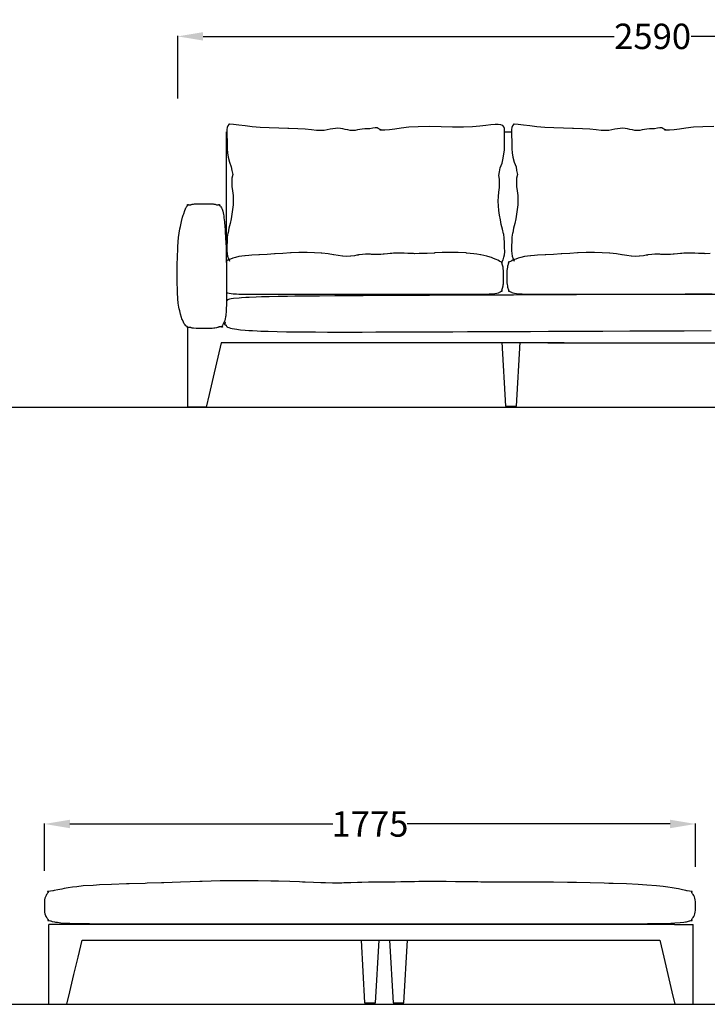
# Model space of a CAD drawing. Units: centimetres. Extents: x 1845 to 3818, y 397 to 1078.
# Drawn here: x 3208 to 3398, y 412 to 684 of the extents above; entities that cross this region are included whole.
import ezdxf

# ---------------------------------------------------------------- set-up
doc = ezdxf.new("R2010")
doc.units = ezdxf.units.CM
for name, color, linetype in [('DIMENSION', 7, 'Continuous'), ('NURUS DIMENSION', 7, 'Continuous'), ('NURUS ELEVATION', 7, 'Continuous')]:
    doc.layers.add(name, color=color, linetype=linetype)
doc.styles.add('ARIAL', font='arial.ttf')
doc.dimstyles.new('yeni', dxfattribs={"dimtxt": 7, "dimasz": 7, "dimexe": 0.18, "dimexo": 0.0625, "dimgap": 0.09, "dimtad": 0, "dimdec": 0, "dimlfac": 10, "dimzin": 0, "dimdsep": 46, "dimtxsty": 'ARIAL', "dimcen": 0.09, "dimadec": 0, "dimazin": 0, "dimtfac": 1, "dimtdec": 0, "dimtofl": 0, "dimtmove": 0, "dimatfit": 3, "dimfxl": 1, "dimtolj": 1, "dimtzin": 0, "dimarcsym": 0})

# ---------------------------------------------------------------- blocks, each defined once
blk = doc.blocks.new('*D14')
at = {"layer": 'DEFPOINTS', "color": 0}
for p in [(3513.77, 679.12), (3251.97, 661.94), (3513.77, 660.19)]:
    blk.add_point(p, dxfattribs=at)
at = {"layer": 'NURUS DIMENSION', "color": 0, "lineweight": -2}
for p, q in [((3251.97, 662), (3251.97, 679.3)), ((3258.97, 679.12), (3372.28, 679.12)), ((3506.77, 679.12), (3393.46, 679.12)), ((3513.77, 660.25), (3513.77, 679.3))]:
    blk.add_line(p, q, dxfattribs=at)
at = {"layer": 'NURUS DIMENSION', "color": 0}
for points in [[(3258.97, 680.29), (3258.97, 677.96), (3251.97, 679.12)], [(3506.77, 680.29), (3506.77, 677.96), (3513.77, 679.12)]]:
    blk.add_solid(points, dxfattribs=at)
at = {"layer": 'NURUS DIMENSION', "color": 0, "insert": (3382.87, 679.12), "char_height": 7, "attachment_point": 5, "style": 'ARIAL'}
blk.add_mtext('\\A1;2590', dxfattribs=at)
blk = doc.blocks.new('*D20')
at = {"layer": 'DEFPOINTS', "color": 0}
for p in [(3394.68, 462.04), (3215.25, 449.08), (3394.68, 450.18)]:
    blk.add_point(p, dxfattribs=at)
at = {"layer": 'NURUS DIMENSION', "color": 0, "lineweight": -2}
for p, q in [((3215.25, 449.14), (3215.25, 462.22)), ((3222.25, 462.04), (3294.72, 462.04)), ((3387.68, 462.04), (3315.2, 462.04)), ((3394.68, 450.24), (3394.68, 462.22))]:
    blk.add_line(p, q, dxfattribs=at)
at = {"layer": 'NURUS DIMENSION', "color": 0}
for points in [[(3222.25, 463.21), (3222.25, 460.88), (3215.25, 462.04)], [(3387.68, 463.21), (3387.68, 460.88), (3394.68, 462.04)]]:
    blk.add_solid(points, dxfattribs=at)
at = {"layer": 'NURUS DIMENSION', "color": 0, "insert": (3304.96, 462.04), "char_height": 7, "attachment_point": 5, "style": 'ARIAL'}
blk.add_mtext('\\A1;1775', dxfattribs=at)
blk = doc.blocks.new('Juna Triple_FRONT')
at = {"layer": 'DIMENSION'}
for p, q in [((5.59, 75.88), (5.73, 75.88)), ((5.59, 39.85), (5.59, 75.88)), ((82.28, 75.84), (84.19, 75.84))]:
    blk.add_line(p, q, dxfattribs=at)
for points in [[(81.54, 39.91, 0.12745), (82.3, 42.73), (82.29, 44.04), (82.24, 45.39), (82.16, 46.5), (82.02, 47.64), (82, 47.74), (82, 47.74), (82, 47.74), (82, 47.74), (82, 47.74), (82, 47.74), (82, 47.74), (82, 47.74), (82, 47.74), (82, 47.74), (82, 47.75), (82, 47.75), (82, 47.75), (82, 47.75), (82, 47.75), (82, 47.75), (82, 47.75), (82, 47.75), (82, 47.75), (82, 47.75), (82, 47.75), (82, 47.75), (82, 47.75), (82, 47.75), (82, 47.75), (82, 47.75), (82, 47.75), (82, 47.75), (82, 47.75), (82, 47.75), (81.99, 47.75), (81.99, 47.75), (81.99, 47.75), (81.99, 47.75), (81.99, 47.75), (81.99, 47.75), (81.99, 47.75), (81.99, 47.75), (81.99, 47.75), (81.99, 47.75), (81.99, 47.75), (81.99, 47.75), (81.99, 47.75), (81.99, 47.75), (81.99, 47.75), (81.99, 47.75), (81.99, 47.75), (81.99, 47.75), (81.99, 47.75), (81.99, 47.75), (81.99, 47.75), (81.99, 47.75), (81.99, 47.75), (81.99, 47.75), (81.99, 47.75), (81.99, 47.75), (81.99, 47.75), (81.99, 47.75), (81.99, 47.75), (81.99, 47.75), (81.99, 47.75), (81.99, 47.74), (81.99, 47.74), (81.99, 47.74), (81.99, 47.74), (81.98, 47.74), (81.98, 47.74), (81.98, 47.74), (81.98, 47.73), (81.97, 47.73), (81.97, 47.73), (81.97, 47.73), (81.97, 47.73), (81.97, 47.73), (81.96, 47.72), (81.96, 47.72), (81.96, 47.72), (81.96, 47.72), (81.96, 47.72), (81.96, 47.72), (81.96, 47.72), (81.96, 47.72), (81.96, 47.72), (81.96, 47.72), (81.96, 47.72), (81.96, 47.72), (81.96, 47.72), (81.96, 47.72), (81.96, 47.72), (81.96, 47.72), (81.96, 47.72), (81.96, 47.72), (81.96, 47.72), (81.96, 47.72), (81.96, 47.72), (81.96, 47.72), (81.96, 47.72), (81.96, 47.72), (81.96, 47.72), (81.96, 47.72), (81.96, 47.72), (81.96, 47.72), (81.96, 47.72), (81.96, 47.72), (81.96, 47.72), (81.96, 47.72), (81.96, 47.72), (81.96, 47.72), (81.96, 47.72), (81.96, 47.72), (81.96, 47.72), (81.96, 47.72), (81.96, 47.72), (81.96, 47.72), (81.96, 47.72), (81.96, 47.72), (81.96, 47.72), (81.96, 47.72), (81.96, 47.72), (81.96, 47.72), (81.96, 47.72), (81.96, 47.72), (81.96, 47.72), (81.96, 47.72), (81.96, 47.72), (81.96, 47.72), (81.96, 47.72), (81.96, 47.72), (81.96, 47.72), (81.96, 47.72), (81.96, 47.72), (81.96, 47.73), (81.95, 47.73), (81.95, 47.73), (81.95, 47.73), (81.95, 47.73), (81.95, 47.73), (81.73, 49.01), (81.35, 50.31), (81.12, 51.59), (80.9, 52.87), (80.72, 54.15), (80.59, 55.43), (80.54, 56.71), (80.59, 57.99), (80.72, 59.26), (80.9, 60.51), (80.91, 61.71), (80.88, 62.82), (80.68, 63.8), (80.9, 64.86), (81.06, 65.91), (81.6, 67.24), (81.89, 68.56), (82.09, 69.76), (82.21, 70.82), (82.21, 71.69), (82.21, 72.46), (82.21, 72.57), (82.23, 73.38), (82.26, 74.16), (82.29, 74.85), (82.29, 75.49), (82.27, 76.13), (82.27, 76.15), (82.21, 76.74), (82.05, 77.24), (81.74, 77.61), (81.73, 77.62), (81.24, 77.82), (80.54, 77.9), (79.63, 77.86), (78.48, 77.74), (77.1, 77.56), (75.41, 77.37), (73.38, 77.21), (70.91, 77.13), (67.93, 77.16), (64.78, 77.23), (61.48, 77.3), (58.42, 77.27), (55.89, 77.1), (53.8, 76.83), (52.06, 76.57), (50.56, 76.37), (49.22, 76.31), (48.02, 76.35), (48.01, 76.35), (48.01, 76.35), (48.01, 76.35), (48.01, 76.35), (48.01, 76.35), (48.01, 76.35), (48, 76.35), (48, 76.35), (48, 76.35), (48, 76.35), (48, 76.35), (48, 76.35), (48, 76.35), (48, 76.35), (48, 76.35), (48, 76.35), (48, 76.35), (48, 76.35), (48, 76.35), (48, 76.35), (48, 76.35), (48, 76.35), (48, 76.36), (48, 76.36), (48.01, 76.36), (48.01, 76.36), (48.01, 76.36), (48.01, 76.36), (48.01, 76.36), (48.01, 76.36), (48.01, 76.36), (48.12, 76.37), (48.16, 76.37), (48.19, 76.38), (48.2, 76.38), (48.22, 76.38), (48.22, 76.38), (48.23, 76.38), (48.23, 76.39), (48.23, 76.39), (48.23, 76.39), (48.24, 76.39), (48.24, 76.39), (48.24, 76.39), (48.24, 76.39), (48.24, 76.39), (48.24, 76.39), (48.24, 76.39), (48.24, 76.39), (48.24, 76.39), (48.24, 76.39), (48.24, 76.39), (48.24, 76.39), (48.24, 76.39), (48.24, 76.39), (48.24, 76.39), (48.24, 76.39), (48.24, 76.39), (48.25, 76.39), (48.25, 76.39), (48.25, 76.39), (48.25, 76.39), (48.25, 76.39), (48.25, 76.39), (48.25, 76.39), (48.25, 76.4), (48.25, 76.4), (48.25, 76.4), (48.25, 76.4), (48.25, 76.4), (48.25, 76.4), (48.24, 76.4), (48.24, 76.4), (48.24, 76.4), (48.24, 76.4), (48.24, 76.4), (48.24, 76.4), (48.24, 76.4), (48.24, 76.4), (48.24, 76.4), (48.24, 76.4), (48.24, 76.4), (48.24, 76.4), (48.24, 76.4), (48.24, 76.4), (48.24, 76.4), (48.24, 76.4), (48.24, 76.4), (48.23, 76.4), (48.23, 76.41), (47.75, 76.61), (47.47, 76.77), (47.11, 76.91), (46.98, 76.94), (46.62, 76.96), (46, 76.84), (45.11, 76.68), (44.84, 76.64), (44.43, 76.66), (43.73, 76.64), (43.06, 76.59), (42.4, 76.48), (41.73, 76.36), (41.05, 76.24), (40.37, 76.18), (39.69, 76.24), (39.02, 76.37), (38.35, 76.53), (37.68, 76.68), (37.01, 76.77), (36.33, 76.82), (35.64, 76.8), (34.92, 76.71), (34.16, 76.55), (33.36, 76.37), (32.51, 76.24), (31.54, 76.19), (30.4, 76.25), (29.02, 76.39), (27.33, 76.56), (25.25, 76.72), (22.79, 76.8), (22.61, 76.81), (22.53, 76.78), (20.02, 76.87), (17.37, 76.95), (14.9, 77.06), (12.69, 77.24), (10.73, 77.46), (8.98, 77.69), (7.52, 77.88), (6.41, 77.98), (6.28, 77.92), (6.27, 77.91), (5.97, 77.53), (5.81, 77.04), (5.74, 76.45), (5.74, 76.42), (5.73, 75.78), (5.73, 75.15), (5.75, 74.46), (5.79, 73.68), (5.8, 72.86), (5.8, 72.76), (5.8, 71.99), (5.81, 71.12), (5.93, 70.06), (6.12, 68.85), (6.42, 67.53), (6.95, 66.21), (7.11, 65.15), (7.33, 64.1), (7.13, 63.11), (7.11, 62.01), (7.11, 60.81), (7.3, 59.56), (7.43, 58.29), (7.48, 57.01), (7.43, 55.73), (7.3, 54.45), (7.11, 53.17), (6.89, 51.89), (6.66, 50.6), (6.29, 49.31), (6.06, 48.02), (6.06, 48.02), (6.06, 48.02), (6.06, 48.02), (6.06, 48.02), (6.06, 48.02), (6.06, 48.02), (6.06, 48.02), (6.06, 48.02), (6.06, 48.02), (6.06, 48.02), (6.06, 48.02), (6.06, 48.02), (6.06, 48.02), (6.06, 48.02), (6.06, 48.02), (6.06, 48.02), (6.06, 48.02), (6.06, 48.02), (6.06, 48.02), (6.06, 48.02), (6.06, 48.02), (6.06, 48.02), (6.06, 48.02), (6.06, 48.02), (6.06, 48.02), (6.06, 48.02), (6.06, 48.02), (6.06, 48.02), (6.06, 48.02), (6.06, 48.02), (6.06, 48.02), (6.06, 48.02), (6.06, 48.02), (6.06, 48.02), (6.06, 48.02), (6.06, 48.02), (6.06, 48.02), (6.06, 48.02), (6.05, 48.02), (6.05, 48.02), (6.05, 48.02), (6.05, 48.02), (6.05, 48.02), (6.05, 48.02), (6.05, 48.02), (6.05, 48.02), (6.05, 48.02), (6.05, 48.02), (6.05, 48.02), (6.05, 48.02), (6.05, 48.02), (6.05, 48.02), (6.05, 48.02), (6.05, 48.02), (6.05, 48.02), (6.05, 48.02), (6.05, 48.02), (6.05, 48.02), (6.05, 48.02), (6.05, 48.02), (6.05, 48.02), (6.05, 48.02), (6.05, 48.02), (6.05, 48.02), (6.05, 48.02), (6.04, 48.02), (6.04, 48.03), (6.04, 48.03), (6.03, 48.03), (6.03, 48.04), (6.03, 48.04), (6.03, 48.04), (6.03, 48.04), (6.03, 48.04), (6.03, 48.04), (6.02, 48.04), (6.02, 48.04), (6.02, 48.04), (6.02, 48.04), (6.02, 48.04), (6.02, 48.04), (6.02, 48.04), (6.02, 48.04), (6.02, 48.04), (6.02, 48.04), (6.02, 48.04), (6.02, 48.04), (6.02, 48.04), (6.02, 48.04), (6.02, 48.04), (6.02, 48.04), (6.02, 48.04), (6.02, 48.04), (6.02, 48.04), (6.02, 48.04), (6.02, 48.04), (6.02, 48.04), (6.02, 48.04), (6.02, 48.04), (6.02, 48.04), (6.02, 48.04), (6.02, 48.04), (6.02, 48.04), (6.02, 48.04), (6.02, 48.04), (6.02, 48.04), (6.02, 48.04), (6.02, 48.04), (6.02, 48.04), (6.02, 48.04), (6.02, 48.04), (6.02, 48.04), (6.02, 48.04), (6.02, 48.04), (6.02, 48.04), (6.02, 48.04), (6.02, 48.04), (6.02, 48.04), (6.02, 48.04), (6.02, 48.04), (6.02, 48.04), (6.02, 48.04), (6.02, 48.04), (6.02, 48.04), (6.02, 48.04), (6.02, 48.04), (6.02, 48.04), (6.02, 48.04), (6.02, 48.04), (6.02, 48.04), (6.02, 48.04), (6.02, 48.04), (6.02, 48.04), (6.02, 48.04), (6.02, 48.04), (6.02, 48.04), (5.99, 47.93), (5.85, 46.8), (5.77, 45.69), (5.72, 44.34), (5.71, 43.03, 0.12745), (6.48, 40.2)], [(139.95, 77.3), (136.88, 77.27), (134.35, 77.1), (132.26, 76.83), (130.52, 76.57), (129.02, 76.37), (127.68, 76.31), (126.49, 76.35), (126.48, 76.35), (126.47, 76.35), (126.47, 76.35), (126.47, 76.35), (126.47, 76.35), (126.47, 76.35), (126.47, 76.35), (126.47, 76.35), (126.47, 76.35), (126.47, 76.35), (126.47, 76.35), (126.47, 76.35), (126.47, 76.35), (126.47, 76.35), (126.47, 76.35), (126.47, 76.35), (126.47, 76.35), (126.47, 76.35), (126.47, 76.35), (126.47, 76.35), (126.47, 76.35), (126.47, 76.35), (126.47, 76.36), (126.47, 76.36), (126.47, 76.36), (126.47, 76.36), (126.47, 76.36), (126.47, 76.36), (126.47, 76.36), (126.47, 76.36), (126.48, 76.36), (126.59, 76.37), (126.62, 76.37), (126.65, 76.38), (126.67, 76.38), (126.68, 76.38), (126.68, 76.38), (126.69, 76.38), (126.69, 76.39), (126.7, 76.39), (126.7, 76.39), (126.7, 76.39), (126.7, 76.39), (126.7, 76.39), (126.7, 76.39), (126.7, 76.39), (126.7, 76.39), (126.7, 76.39), (126.7, 76.39), (126.71, 76.39), (126.71, 76.39), (126.71, 76.39), (126.71, 76.39), (126.71, 76.39), (126.71, 76.39), (126.71, 76.39), (126.71, 76.39), (126.71, 76.39), (126.71, 76.39), (126.71, 76.39), (126.71, 76.39), (126.71, 76.39), (126.71, 76.39), (126.71, 76.39), (126.71, 76.39), (126.71, 76.4), (126.71, 76.4), (126.71, 76.4), (126.71, 76.4), (126.71, 76.4), (126.71, 76.4), (126.71, 76.4), (126.71, 76.4), (126.71, 76.4), (126.71, 76.4), (126.71, 76.4), (126.71, 76.4), (126.71, 76.4), (126.71, 76.4), (126.71, 76.4), (126.7, 76.4), (126.7, 76.4), (126.7, 76.4), (126.7, 76.4), (126.7, 76.4), (126.7, 76.4), (126.7, 76.4), (126.7, 76.4), (126.7, 76.4), (126.69, 76.41), (126.22, 76.61), (125.93, 76.77), (125.57, 76.91), (125.45, 76.94), (125.09, 76.96), (124.46, 76.84), (123.57, 76.68), (123.3, 76.64), (122.89, 76.66), (122.19, 76.64), (121.52, 76.59), (120.86, 76.48), (120.2, 76.36), (119.52, 76.24), (118.83, 76.18), (118.16, 76.24), (117.48, 76.37), (116.81, 76.53), (116.14, 76.68), (115.48, 76.77), (114.8, 76.82), (114.1, 76.8), (113.38, 76.71), (112.62, 76.55), (111.82, 76.37), (110.97, 76.24), (110, 76.19), (108.87, 76.25), (107.48, 76.39), (105.79, 76.56), (103.72, 76.72), (101.25, 76.8), (101.07, 76.81), (100.99, 76.78), (98.48, 76.87), (95.83, 76.95), (93.36, 77.06), (91.15, 77.24), (89.19, 77.46), (87.45, 77.69), (85.98, 77.88), (84.87, 77.98), (84.74, 77.92), (84.74, 77.91), (84.43, 77.53), (84.27, 77.04), (84.2, 76.45), (84.2, 76.42), (84.19, 75.78), (84.19, 75.15), (84.22, 74.46), (84.25, 73.68), (84.27, 72.86), (84.27, 72.76), (84.27, 71.99), (84.27, 71.12), (84.39, 70.06), (84.58, 68.85), (84.88, 67.53), (85.42, 66.21), (85.57, 65.15), (85.79, 64.1), (85.59, 63.11), (85.57, 62.01), (85.58, 60.81), (85.76, 59.56), (85.89, 58.29), (85.94, 57.01), (85.89, 55.73), (85.76, 54.45), (85.58, 53.17), (85.36, 51.89), (85.12, 50.6), (84.75, 49.31), (84.52, 48.02), (84.52, 48.02), (84.52, 48.02), (84.52, 48.02), (84.52, 48.02), (84.52, 48.02), (84.52, 48.02), (84.52, 48.02), (84.52, 48.02), (84.52, 48.02), (84.52, 48.02), (84.52, 48.02), (84.52, 48.02), (84.52, 48.02), (84.52, 48.02), (84.52, 48.02), (84.52, 48.02), (84.52, 48.02), (84.52, 48.02), (84.52, 48.02), (84.52, 48.02), (84.52, 48.02), (84.52, 48.02), (84.52, 48.02), (84.52, 48.02), (84.52, 48.02), (84.52, 48.02), (84.52, 48.02), (84.52, 48.02), (84.52, 48.02), (84.52, 48.02), (84.52, 48.02), (84.52, 48.02), (84.52, 48.02), (84.52, 48.02), (84.52, 48.02), (84.52, 48.02), (84.52, 48.02), (84.52, 48.02), (84.52, 48.02), (84.52, 48.02), (84.52, 48.02), (84.52, 48.02), (84.52, 48.02), (84.52, 48.02), (84.52, 48.02), (84.52, 48.02), (84.52, 48.02), (84.52, 48.02), (84.52, 48.02), (84.52, 48.02), (84.52, 48.02), (84.52, 48.02), (84.52, 48.02), (84.52, 48.02), (84.52, 48.02), (84.51, 48.02), (84.51, 48.02), (84.51, 48.02), (84.51, 48.02), (84.51, 48.02), (84.51, 48.02), (84.51, 48.02), (84.51, 48.02), (84.51, 48.02), (84.51, 48.02), (84.51, 48.02), (84.51, 48.03), (84.5, 48.03), (84.5, 48.03), (84.49, 48.04), (84.49, 48.04), (84.49, 48.04), (84.49, 48.04), (84.49, 48.04), (84.49, 48.04), (84.49, 48.04), (84.49, 48.04), (84.49, 48.04), (84.49, 48.04), (84.49, 48.04), (84.49, 48.04), (84.49, 48.04), (84.49, 48.04), (84.48, 48.04), (84.48, 48.04), (84.48, 48.04), (84.48, 48.04), (84.48, 48.04), (84.48, 48.04), (84.48, 48.04), (84.48, 48.04), (84.48, 48.04), (84.48, 48.04), (84.48, 48.04), (84.48, 48.04), (84.48, 48.04), (84.48, 48.04), (84.48, 48.04), (84.48, 48.04), (84.48, 48.04), (84.48, 48.04), (84.48, 48.04), (84.48, 48.04), (84.48, 48.04), (84.48, 48.04), (84.48, 48.04), (84.48, 48.04), (84.48, 48.04), (84.48, 48.04), (84.48, 48.04), (84.48, 48.04), (84.48, 48.04), (84.48, 48.04), (84.48, 48.04), (84.48, 48.04), (84.48, 48.04), (84.48, 48.04), (84.48, 48.04), (84.48, 48.04), (84.48, 48.04), (84.48, 48.04), (84.48, 48.04), (84.48, 48.04), (84.48, 48.04), (84.48, 48.04), (84.48, 48.04), (84.48, 48.04), (84.48, 48.04), (84.48, 48.04), (84.48, 48.04), (84.48, 48.04), (84.48, 48.04), (84.48, 48.04), (84.48, 48.04), (84.48, 48.04), (84.48, 48.04), (84.46, 47.93), (84.31, 46.8), (84.24, 45.69), (84.19, 44.34), (84.18, 43.03, 0.12745), (84.94, 40.2)]]:
    blk.add_lwpolyline(points, format="xyb", dxfattribs=at)
blk.add_lwpolyline([(-6.32, 52.84), (-6.18, 53.26), (-5.9, 54.13), (-5.67, 54.65), (-5.56, 54.91), (-5.48, 55.04), (-5.32, 55.32), (-5.21, 55.44), (-5.15, 55.49), (-5.13, 55.51), (-5.07, 55.55), (-5.07, 55.6), (-5.07, 55.62), (-5.08, 55.65), (-5.1, 55.7), (-5.12, 55.74), (-5.13, 55.76), (-5.13, 55.77), (-5.13, 55.8), (-5.07, 55.8), (-5.05, 55.8), (-5.01, 55.79), (-4.93, 55.78), (-4.83, 55.76), (-4.78, 55.75), (-4.73, 55.74), (-4.63, 55.72), (-4.56, 55.71), (-4.52, 55.71), (-4.48, 55.71), (-4.42, 55.71), (-4.35, 55.73), (-4.32, 55.74), (-4.28, 55.75), (-4.21, 55.77), (-4.08, 55.83), (-4, 55.85), (-3.84, 55.89), (-3.43, 55.94), (-3.21, 55.96), (-2.77, 55.99), (-2.09, 56.01), (-1.77, 56.02), (-0.61, 56.03), (0.54, 56.02), (1.52, 55.99), (1.95, 55.96), (2.15, 55.94), (2.53, 55.89), (2.66, 55.85), (2.72, 55.83), (2.83, 55.77), (2.89, 55.75), (2.92, 55.74), (2.94, 55.73), (3.01, 55.71), (3.07, 55.71), (3.1, 55.71), (3.14, 55.71), (3.22, 55.72), (3.32, 55.74), (3.36, 55.75), (3.41, 55.76), (3.51, 55.78), (3.59, 55.79), (3.63, 55.8), (3.66, 55.8), (3.71, 55.8), (3.71, 55.77), (3.72, 55.76), (3.71, 55.74), (3.69, 55.69), (3.68, 55.63), (3.68, 55.61), (3.69, 55.58), (3.72, 55.51), (3.83, 55.44), (3.87, 55.41), (3.95, 55.34), (4.09, 55.2), (4.27, 54.89), (4.35, 54.75), (4.44, 54.49), (4.61, 53.95), (4.77, 53.09), (4.85, 52.68), (4.92, 52.14), (5.06, 51.01), (5.18, 49.66), (5.24, 49), (5.28, 48.26), (5.38, 46.71), (5.45, 45.03), (5.49, 44.21), (5.51, 43.36), (5.56, 41.61), (5.59, 39.85), (5.61, 39.01), (5.62, 38.21), (5.63, 36.54), (5.65, 34.3), (5.65, 32.29), (5.63, 30.48), (5.63, 29.96), (5.61, 28.87), (5.58, 27.91), (5.57, 27.44), (5.55, 27.04), (5.5, 26.2), (5.43, 25.49), (5.4, 25.15), (5.35, 24.87), (5.25, 24.29), (5.12, 23.84), (5.05, 23.62), (4.98, 23.46), (4.83, 23.12), (4.69, 22.88), (4.63, 22.76), (4.58, 22.67), (4.49, 22.49), (4.46, 22.36), (4.45, 22.29), (4.45, 22.25), (4.46, 22.16), (4.48, 22.1), (4.49, 22.08), (4.49, 22.06), (4.48, 22.04), (4.43, 22.04), (4.41, 22.04), (4.37, 22.04), (4.28, 22.06), (4.18, 22.08), (4.13, 22.09), (4.09, 22.1), (3.99, 22.12), (3.91, 22.12), (3.87, 22.13), (3.84, 22.12), (3.76, 22.12), (3.68, 22.1), (3.64, 22.09), (3.59, 22.07), (3.48, 22.03), (3.33, 21.98), (3.25, 21.95), (3.14, 21.92), (2.91, 21.86), (2.39, 21.76), (2.15, 21.74), (1.64, 21.69), (0.93, 21.66), (0.59, 21.64), (0.2, 21.64), (-0.6, 21.62), (-1.39, 21.63), (-1.77, 21.63), (-2.09, 21.64), (-2.77, 21.66), (-3.43, 21.71), (-3.56, 21.73), (-3.84, 21.77), (-4, 21.81), (-4.08, 21.83), (-4.12, 21.84), (-4.21, 21.88), (-4.28, 21.91), (-4.32, 21.92), (-4.35, 21.93), (-4.42, 21.94), (-4.48, 21.95), (-4.52, 21.95), (-4.56, 21.94), (-4.63, 21.94), (-4.73, 21.92), (-4.78, 21.91), (-4.83, 21.9), (-4.93, 21.88), (-5.01, 21.86), (-5.05, 21.86), (-5.07, 21.86), (-5.13, 21.86), (-5.13, 21.89), (-5.13, 21.9), (-5.12, 21.92), (-5.11, 21.96), (-5.1, 22.02), (-5.1, 22.04), (-5.12, 22.07), (-5.15, 22.13), (-5.26, 22.19), (-5.32, 22.22), (-5.4, 22.28), (-5.57, 22.4), (-5.78, 22.63), (-5.88, 22.74), (-6, 22.94), (-6.25, 23.35), (-6.52, 24), (-6.65, 24.31), (-6.77, 24.72), (-7.04, 25.56), (-7.27, 26.55), (-7.38, 27.03), (-7.47, 27.56), (-7.66, 28.66), (-7.77, 29.83), (-7.82, 30.4), (-7.85, 31.01), (-7.9, 32.26), (-7.93, 34.3), (-7.93, 39.01), (-7.9, 41.61), (-7.82, 43.38), (-7.79, 44.23), (-7.58, 46.76), (-7.22, 49.08), (-7.08, 49.75), (-6.79, 51.14), (-6.47, 52.29)], close=True, dxfattribs=at)
for points in [[(5.64, 31.58), (5.67, 31.57), (5.92, 31.5), (6.35, 31.38), (6.9, 31.3), (7.44, 31.23), (8.39, 31.17), (9.06, 31.13), (9.81, 31.11), (11.07, 31.08), (12.55, 31.07), (13.33, 31.07), (72.84, 31.07), (73.66, 31.07), (75.22, 31.08), (76.55, 31.11), (77.35, 31.13), (78.05, 31.17), (79.05, 31.23), (79.6, 31.3), (80.16, 31.38), (80.57, 31.5), (80.81, 31.57), (80.9, 31.62), (81.14, 31.75), (81.28, 31.87), (81.3, 31.89), (81.31, 31.89), (81.42, 31.95), (81.5, 31.97), (81.51, 31.97), (81.51, 31.97), (81.51, 31.97), (81.56, 31.97), (81.59, 31.96), (81.59, 31.96), (81.59, 31.97), (81.59, 32), (81.58, 32.05), (81.58, 32.05), (81.58, 32.05), (81.56, 32.12), (81.55, 32.19), (81.54, 32.19), (81.54, 32.19), (81.55, 32.26), (81.56, 32.34), (81.56, 32.35), (81.6, 32.45), (81.64, 32.59), (81.65, 32.6), (81.65, 32.61), (81.71, 32.8), (81.79, 33.05), (81.79, 33.07), (81.8, 33.09), (81.86, 33.4), (81.92, 33.8), (81.93, 33.85), (81.96, 34.27), (81.98, 34.8), (81.98, 35.37), (81.98, 36.55), (81.98, 37.12), (81.97, 37.18), (81.96, 37.65), (81.92, 38.12), (81.86, 38.52), (81.79, 38.85), (81.71, 39.12), (81.65, 39.31), (81.65, 39.32), (81.64, 39.33), (81.6, 39.47), (81.56, 39.58), (81.56, 39.58), (81.56, 39.58), (81.55, 39.66), (81.55, 39.73), (81.55, 39.73), (81.55, 39.73), (81.56, 39.8), (81.58, 39.87), (81.58, 39.87), (81.58, 39.87), (81.59, 39.92), (81.59, 39.95), (81.59, 39.95), (81.59, 39.95), (81.57, 39.95), (81.47, 39.96), (81.47, 39.96), (81.47, 39.96), (81.44, 39.97), (81.28, 40.02), (80.98, 40.15), (80.94, 40.17), (80.86, 40.21), (80.42, 40.44), (79.98, 40.66), (79.68, 40.8), (79.06, 41.05), (78.67, 41.2), (78.31, 41.3), (77.35, 41.6), (75.74, 41.94), (75.68, 41.95), (75.63, 41.96), (74.6, 42.12), (73.75, 42.25), (71.73, 42.45), (71.64, 42.46), (71.55, 42.47), (69.45, 42.59), (67.34, 42.6), (67.25, 42.6), (67.16, 42.6), (65.08, 42.55), (63.08, 42.46), (62.96, 42.45), (62.83, 42.44), (60.91, 42.35), (59.22, 42.29), (58.98, 42.28), (58.75, 42.28), (57.4, 42.26), (57.17, 42.27), (56.46, 42.3), (55.95, 42.32), (55.6, 42.33), (54.59, 42.38), (54.14, 42.4), (53.61, 42.4), (52.51, 42.43), (51.65, 42.4), (51.15, 42.36), (50.76, 42.31), (49.97, 42.24), (49.12, 42.13), (48.93, 42.11), (48.79, 42.09), (48.15, 42.03), (47.92, 42.01), (47.09, 42.01), (46.86, 42.01), (46.4, 42.03), (45.79, 42.05), (45.55, 42.07), (45.3, 42.09), (44.66, 42.11), (44.2, 42.11), (43.94, 42.1), (43.1, 42.06), (42.02, 41.91), (42, 41.9), (41.98, 41.9), (41.58, 41.83), (40.9, 41.71), (39.85, 41.56), (39.8, 41.55), (39.76, 41.55), (38.71, 41.48), (37.66, 41.56), (37.61, 41.57), (37.56, 41.57), (36.44, 41.75), (35.19, 41.97), (35.14, 41.98), (35.08, 41.99), (33.63, 42.21), (31.92, 42.38), (31.85, 42.39), (31.76, 42.39), (29.86, 42.5), (27.82, 42.56), (27.73, 42.56), (27.64, 42.56), (25.53, 42.55), (23.43, 42.48), (23.34, 42.47), (23.24, 42.47), (21.15, 42.35), (19.06, 42.22), (18.96, 42.21), (18.87, 42.21), (16.79, 42.07), (14.73, 41.96), (14.64, 41.96), (14.56, 41.96), (12.58, 41.84), (11.75, 41.78), (10.75, 41.69), (10.7, 41.69), (10.64, 41.68), (9.06, 41.47), (8.1, 41.24), (7.74, 41.15), (7.35, 41.01), (6.72, 40.79), (6.42, 40.65), (5.96, 40.44), (5.58, 40.25)], [(138.97, 42.28), (137.58, 42.26), (137.34, 42.27), (136.61, 42.3), (136.08, 42.32), (135.72, 42.33), (134.68, 42.38), (134.21, 42.4), (133.67, 42.4), (132.54, 42.43), (131.65, 42.4), (131.13, 42.36), (130.73, 42.31), (129.92, 42.24), (129.04, 42.13), (128.84, 42.11), (128.7, 42.09), (128.04, 42.03), (127.8, 42.01), (126.95, 42.01), (126.71, 42.01), (126.24, 42.03), (125.61, 42.05), (125.36, 42.07), (125.1, 42.09), (124.44, 42.11), (123.97, 42.11), (123.71, 42.1), (122.83, 42.06), (121.72, 41.91), (121.7, 41.9), (121.68, 41.9), (121.27, 41.83), (120.57, 41.71), (119.49, 41.56), (119.44, 41.55), (119.39, 41.55), (118.31, 41.48), (117.23, 41.56), (117.18, 41.57), (117.13, 41.57), (115.98, 41.75), (114.69, 41.97), (114.63, 41.98), (114.57, 41.99), (113.08, 42.21), (111.32, 42.38), (111.24, 42.39), (111.15, 42.39), (109.19, 42.5), (107.09, 42.56), (106.99, 42.56), (106.9, 42.56), (104.73, 42.55), (102.56, 42.48), (102.47, 42.47), (102.37, 42.47), (100.21, 42.35), (98.06, 42.22), (97.96, 42.21), (97.87, 42.21), (95.72, 42.07), (93.6, 41.96), (93.51, 41.96), (93.42, 41.96), (91.38, 41.84), (90.53, 41.78), (89.5, 41.69), (89.44, 41.69), (89.38, 41.68), (87.75, 41.47), (86.76, 41.24), (86.4, 41.15), (85.99, 41.01), (85.35, 40.79), (85.03, 40.65), (84.56, 40.44), (84.09, 40.21), (84, 40.17), (83.96, 40.15), (83.64, 40.02), (83.46, 39.97), (83.43, 39.96), (83.43, 39.96), (83.43, 39.96), (83.33, 39.95), (83.31, 39.95), (83.31, 39.95), (83.31, 39.95), (83.3, 39.92), (83.32, 39.87), (83.32, 39.87), (83.32, 39.87), (83.34, 39.8), (83.35, 39.73), (83.35, 39.73), (83.35, 39.73), (83.35, 39.66), (83.34, 39.58), (83.34, 39.58), (83.34, 39.58), (83.3, 39.47), (83.25, 39.33), (83.25, 39.32), (83.25, 39.31), (83.18, 39.12), (83.1, 38.85), (83.03, 38.52), (82.97, 38.12), (82.93, 37.65), (82.91, 37.18), (82.91, 37.12), (82.9, 36.55), (82.9, 35.37), (82.91, 34.8), (82.91, 34.74), (82.93, 34.27), (82.97, 33.8), (83.03, 33.4), (83.1, 33.09), (83.1, 33.07), (83.11, 33.05), (83.18, 32.8), (83.25, 32.61), (83.25, 32.6), (83.25, 32.59), (83.3, 32.45), (83.34, 32.35), (83.34, 32.34), (83.34, 32.34), (83.35, 32.26), (83.36, 32.19), (83.36, 32.19), (83.36, 32.19), (83.34, 32.12), (83.32, 32.05), (83.32, 32.05), (83.32, 32.05), (83.31, 32), (83.31, 31.97), (83.31, 31.96), (83.31, 31.96), (83.34, 31.97), (83.4, 31.97), (83.4, 31.97), (83.4, 31.97), (83.41, 31.97), (83.5, 31.95), (83.64, 31.89), (83.66, 31.89), (83.68, 31.87), (83.87, 31.75), (84.15, 31.62), (84.26, 31.57), (84.52, 31.5), (84.96, 31.38), (85.53, 31.3), (86.08, 31.23), (87.07, 31.17), (87.75, 31.13), (88.53, 31.11), (89.83, 31.08), (91.35, 31.07), (92.16, 31.07), (153.49, 31.07)], [(139.49, 31.11), (132.01, 31.08), (117.04, 31.01), (112.91, 30.99), (109.56, 30.98), (102.09, 30.95), (94.62, 30.92), (91.87, 30.9), (89.65, 30.89), (84.68, 30.87), (79.71, 30.85), (72.3, 30.82), (64.88, 30.79), (61.58, 30.77), (57.51, 30.76), (50.13, 30.73), (47.05, 30.71), (43.25, 30.68), (39.44, 30.66), (36.36, 30.64), (35.47, 30.63), (31.3, 30.59), (30.41, 30.58), (27.74, 30.56), (27.12, 30.55), (24.45, 30.52), (22.4, 30.49), (21.92, 30.48), (19.87, 30.44), (17.34, 30.39), (15.29, 30.35), (13.76, 30.28), (11.9, 30.2), (10.99, 30.16), (9.76, 30.1), (9.13, 30.04), (7.57, 29.89), (6.94, 29.82), (6.49, 29.71), (6.16, 29.62), (5.93, 29.56), (5.9, 29.52), (5.86, 29.45), (5.82, 29.4)], [(98.71, 17.69), (49.16, 17.69), (4.18, 17.69), (1.94, 8.21), (0.82, 3.47), (0, 0), (-5, 0), (-5, 21.87)], [(5.05, 23.62), (5.09, 23.53), (5.15, 23.4), (5.17, 23.36), (5.18, 23.34), (5.21, 23.28), (5.22, 23.25), (5.22, 23.21), (5.23, 23.18), (5.23, 23.16), (5.23, 23.14), (5.22, 23.12), (5.21, 23.08), (5.18, 23.03), (5.16, 23), (5.15, 22.97), (5.13, 22.95), (5.11, 22.92), (5.08, 22.87), (5.06, 22.83), (5.04, 22.8), (5.03, 22.78), (5.03, 22.76), (5.03, 22.75), (5.04, 22.72), (5.07, 22.72), (5.1, 22.72), (5.12, 22.72), (5.15, 22.72), (5.19, 22.72), (5.26, 22.71), (5.29, 22.7), (5.38, 22.67), (5.42, 22.65), (5.45, 22.61), (5.5, 22.56), (5.57, 22.48), (5.63, 22.32), (5.67, 22.21), (5.7, 22.13), (5.92, 22.04), (6.25, 21.89), (6.71, 21.7), (7.17, 21.63), (8.43, 21.44), (8.89, 21.37), (9.52, 21.27), (10.75, 21.19), (11.77, 21.13), (12.79, 21.06), (14.03, 20.98), (15.05, 20.92), (17.1, 20.88), (19.63, 20.83), (22.16, 20.77), (24.21, 20.73), (26.87, 20.72), (30.16, 20.7), (33.45, 20.68), (36.12, 20.67), (39.2, 20.68), (43, 20.68), (46.81, 20.69), (49.89, 20.69), (57.26, 20.72), (64.64, 20.76), (67.96, 20.77), (72.05, 20.79), (76.15, 20.81), (79.47, 20.82), (84.44, 20.84), (86.07, 20.85), (89.4, 20.86), (94.37, 20.88), (101.84, 20.92), (109.32, 20.95), (116.8, 20.98), (120.93, 21), (124.28, 21.01), (131.77, 21.04), (139.25, 21.08)], [(94.15, 17.69), (242.12, 17.69), (243.8, 10.58), (245.48, 3.47), (246.3, 0), (251.3, 0), (251.3, 22.02)], [(81.53, 17.85), (82.53, 0.24), (85.53, 0.24), (86.53, 17.85)]]:
    blk.add_lwpolyline(points, dxfattribs=at)
blk = doc.blocks.new('Juna Pouffe_Rec_FRONT')
at = {"layer": 'DIMENSION'}
for p, q in [((167.46, 22.02), (-5, 22.02)), ((-5, 17.69), (-5, 22.02)), ((167.46, 22.02), (172.57, 22.02)), ((172.57, 17.69), (172.57, 22.02)), ((-5, 12.95), (-5, 17.69)), ((3.06, 12.95), (4.18, 17.69)), ((4.18, 17.69), (43.98, 17.69)), ((43.98, 17.69), (83.78, 17.69)), ((81.06, 17.69), (82.04, 0.43)), ((83.78, 17.69), (123.58, 17.69)), ((85.04, 0.43), (86.02, 17.69)), ((88.91, 17.69), (89.89, 0.43)), ((92.89, 0.43), (93.87, 17.69)), ((123.58, 17.69), (163.38, 17.69)), ((163.38, 17.69), (164.5, 12.95)), ((172.57, 12.95), (172.57, 17.69)), ((-5, 8.21), (-5, 12.95)), ((1.94, 8.21), (3.06, 12.95)), ((164.5, 12.95), (165.62, 8.21)), ((172.57, 8.21), (172.57, 12.95)), ((-5, 3.47), (-5, 8.21)), ((0.82, 3.47), (1.94, 8.21)), ((165.62, 8.21), (166.74, 3.47)), ((172.57, 3.47), (172.57, 8.21)), ((-5, 0), (-5, 3.47)), ((0, 0), (0.82, 3.47)), ((166.74, 3.47), (167.57, 0)), ((172.57, 0), (172.57, 3.47)), ((-5, 0), (-2.5, 0)), ((-2.5, 0), (0, 0)), ((82.04, 0.43), (85.04, 0.43)), ((89.89, 0.43), (92.89, 0.43)), ((167.57, 0), (170.07, 0)), ((170.07, 0), (172.57, 0))]:
    blk.add_line(p, q, dxfattribs=at)
blk.add_lwpolyline([(8.13, 32.86), (7.24, 32.79), (4.49, 32.61), (2.71, 32.41), (1.55, 32.28), (0.37, 32.09), (-0.76, 31.91), (-1.4, 31.78), (-2.51, 31.56), (-3.48, 31.35), (-3.76, 31.29), (-3.91, 31.26), (-4.57, 31.14), (-5.03, 31.08), (-5.25, 31.07), (-5.31, 31.07), (-5.32, 31.07), (-5.32, 31.06), (-5.32, 31.04), (-5.29, 30.99), (-5.28, 30.98), (-5.24, 30.92), (-5.21, 30.85), (-5.2, 30.84), (-5.2, 30.84), (-5.21, 30.77), (-5.24, 30.69), (-5.32, 30.59), (-5.43, 30.45), (-5.44, 30.44), (-5.45, 30.42), (-5.6, 30.23), (-5.77, 29.97), (-5.94, 29.64), (-6.08, 29.24), (-6.08, 29.21), (-6.16, 28.76), (-6.2, 28.23), (-6.21, 27.66), (-6.21, 27.1), (-6.21, 27.08), (-6.21, 27.05), (-6.21, 26.49), (-6.2, 25.95), (-6.2, 25.92), (-6.16, 25.39), (-6.08, 24.94), (-6.08, 24.91), (-5.94, 24.51), (-5.78, 24.21), (-5.77, 24.18), (-5.76, 24.16), (-5.6, 23.92), (-5.44, 23.72), (-5.32, 23.57), (-5.25, 23.46), (-5.21, 23.38), (-5.2, 23.31), (-5.2, 23.31), (-5.21, 23.3), (-5.24, 23.23), (-5.28, 23.17), (-5.28, 23.16), (-5.31, 23.11), (-5.31, 23.08), (-5.3, 23.08), (-5.24, 23.08), (-5.12, 23.09), (-5.1, 23.09), (-5.08, 23.08), (-4.87, 23.07), (-4.58, 23.02), (-4.52, 23), (-4.43, 22.98), (-4.05, 22.86), (-3.43, 22.74), (-3.18, 22.68), (-2.65, 22.62), (-1.66, 22.5), (-0.32, 22.41), (0.79, 22.34), (2.72, 22.29), (4.42, 22.25), (6.25, 22.23), (8.96, 22.2), (12.28, 22.19), (14.09, 22.19), (15.88, 22.19), (19.51, 22.19), (23.14, 22.19), (24.94, 22.19), (26.86, 22.19), (30.36, 22.19), (33.66, 22.19), (35.77, 22.19), (38.07, 22.19), (41.15, 22.19), (44.05, 22.19), (46.48, 22.19), (48.91, 22.19), (51.61, 22.19), (54.1, 22.19), (56.39, 22.19), (60.66, 22.19), (64.28, 22.19), (67.4, 22.19), (70.19, 22.19), (72.82, 22.19), (87.24, 22.19), (88.6, 22.19), (91.23, 22.19), (92.5, 22.19), (96.49, 22.19), (99.28, 22.19), (102.41, 22.19), (106.02, 22.19), (110.3, 22.19), (115.05, 22.19), (117.68, 22.19), (120.12, 22.19), (125.32, 22.19), (128, 22.19), (130.48, 22.19), (135.68, 22.19), (138.42, 22.19), (140.96, 22.2), (146.41, 22.2), (149.36, 22.2), (152.08, 22.2), (154.75, 22.2), (157.58, 22.21), (160.05, 22.24), (162.51, 22.26), (164.59, 22.31), (166.45, 22.35), (167.53, 22.42), (169.01, 22.51), (170, 22.64), (170.52, 22.7), (170.74, 22.75), (171.29, 22.88), (171.58, 22.99), (171.65, 23.02), (171.69, 23.03), (171.92, 23.08), (172.1, 23.1), (172.12, 23.1), (172.14, 23.1), (172.25, 23.1), (172.31, 23.1), (172.31, 23.1), (172.31, 23.1), (172.32, 23.13), (172.29, 23.17), (172.29, 23.18), (172.28, 23.19), (172.24, 23.25), (172.22, 23.31), (172.21, 23.32), (172.21, 23.33), (172.22, 23.39), (172.25, 23.47), (172.26, 23.48), (172.33, 23.58), (172.45, 23.73), (172.61, 23.93), (172.78, 24.2), (172.79, 24.22), (172.95, 24.53), (173.09, 24.93), (173.09, 24.95), (173.17, 25.4), (173.21, 25.91), (173.21, 25.93), (173.22, 26.5), (173.23, 27.06), (173.23, 27.68), (173.21, 28.25), (173.21, 28.27), (173.17, 28.78), (173.09, 29.25), (172.95, 29.65), (172.8, 29.96), (172.78, 29.98), (172.61, 30.25), (172.45, 30.45), (172.33, 30.6), (172.27, 30.7), (172.26, 30.71), (172.22, 30.79), (172.22, 30.85), (172.22, 30.86), (172.25, 30.93), (172.29, 30.99), (172.3, 31), (172.3, 31), (172.33, 31.05), (172.33, 31.08), (172.33, 31.08), (172.32, 31.08), (172.27, 31.08), (172.08, 31.09), (172.05, 31.09), (172, 31.1), (171.6, 31.15), (170.96, 31.27), (170.82, 31.3), (170.55, 31.36), (169.62, 31.57), (168.53, 31.8), (167.9, 31.93), (166.79, 32.11), (165.57, 32.3), (164.29, 32.46), (162.52, 32.66), (159.85, 32.86), (158.67, 32.94), (157.41, 33.01), (154.2, 33.17), (150.53, 33.29), (149.33, 33.33), (148.09, 33.37), (144.25, 33.46), (140.42, 33.53), (139.18, 33.55), (137.92, 33.57), (134.11, 33.62), (130.39, 33.64), (129.05, 33.66), (127.6, 33.67), (124, 33.68), (120.74, 33.69), (118.95, 33.7), (116.4, 33.71), (114.11, 33.71), (113.2, 33.72), (112.23, 33.72), (110, 33.75), (108.17, 33.77), (107.11, 33.78), (104.52, 33.81), (102.14, 33.82), (101.27, 33.82), (100.04, 33.81), (98.28, 33.81), (97.59, 33.81), (96.98, 33.81), (95.77, 33.79), (94.43, 33.76), (93.57, 33.75), (92.01, 33.72), (90.5, 33.7), (89.74, 33.69), (89.06, 33.69), (87.54, 33.68), (85.98, 33.67), (85.34, 33.67), (84.69, 33.67), (83.07, 33.63), (81.3, 33.57), (80.7, 33.57), (80.08, 33.56), (78.24, 33.49), (76.35, 33.44), (75.73, 33.43), (75.11, 33.43), (73.2, 33.42), (71.28, 33.46), (70.66, 33.47), (70, 33.49), (67.96, 33.58), (65.69, 33.68), (64.95, 33.7), (64.1, 33.73), (61.46, 33.83), (58.34, 33.92), (57.34, 33.94), (56.21, 33.96), (52.68, 34.02), (48.64, 34.04), (47.61, 34.04), (46.67, 34.03), (42.24, 34), (37.23, 33.88), (36.77, 33.87), (36.71, 33.86), (36.65, 33.86), (31.34, 33.69), (26.67, 33.52), (26.34, 33.51), (26.04, 33.5), (22.11, 33.36), (21.56, 33.34), (17.12, 33.2), (16.81, 33.19), (16.45, 33.18), (12.29, 33.04), (8.95, 32.89)], close=True, dxfattribs=at)

msp = doc.modelspace()

# ---------------------------------------------------------------- linework, layer by layer
for p, q in [((3086.82, 576.96), (3818.5, 576.96)), ((3086.82, 412.34), (3818.5, 412.34))]:
    msp.add_line(p, q)

# ---------------------------------------------------------------- block references
at = {"layer": 'NURUS ELEVATION'}
for name, p in [('Juna Triple_FRONT', (3259.8, 576.96)), ('Juna Pouffe_Rec_FRONT', (3221.45, 412.34))]:
    msp.add_blockref(name, p, dxfattribs=at)

# ---------------------------------------------------------------- dimensions: what is measured, and where the dimension line sits
at = {"layer": 'NURUS DIMENSION'}
for base, p1, p2, text, picture, middle in [((3513.77, 679.12), (3251.97, 661.94), (3513.77, 660.19), '2590', '*D14', (3382.87, 679.12)), ((3394.68, 462.04), (3215.25, 449.08), (3394.68, 450.18), '1775', '*D20', (3304.96, 462.04))]:
    dim = msp.add_linear_dim(base=base, p1=p1, p2=p2, text=text, dimstyle='yeni', dxfattribs=at)
    dim.commit()
    dim.dimension.update_dxf_attribs({"geometry": picture, "text_midpoint": middle})

doc.saveas('drawing.dxf')
